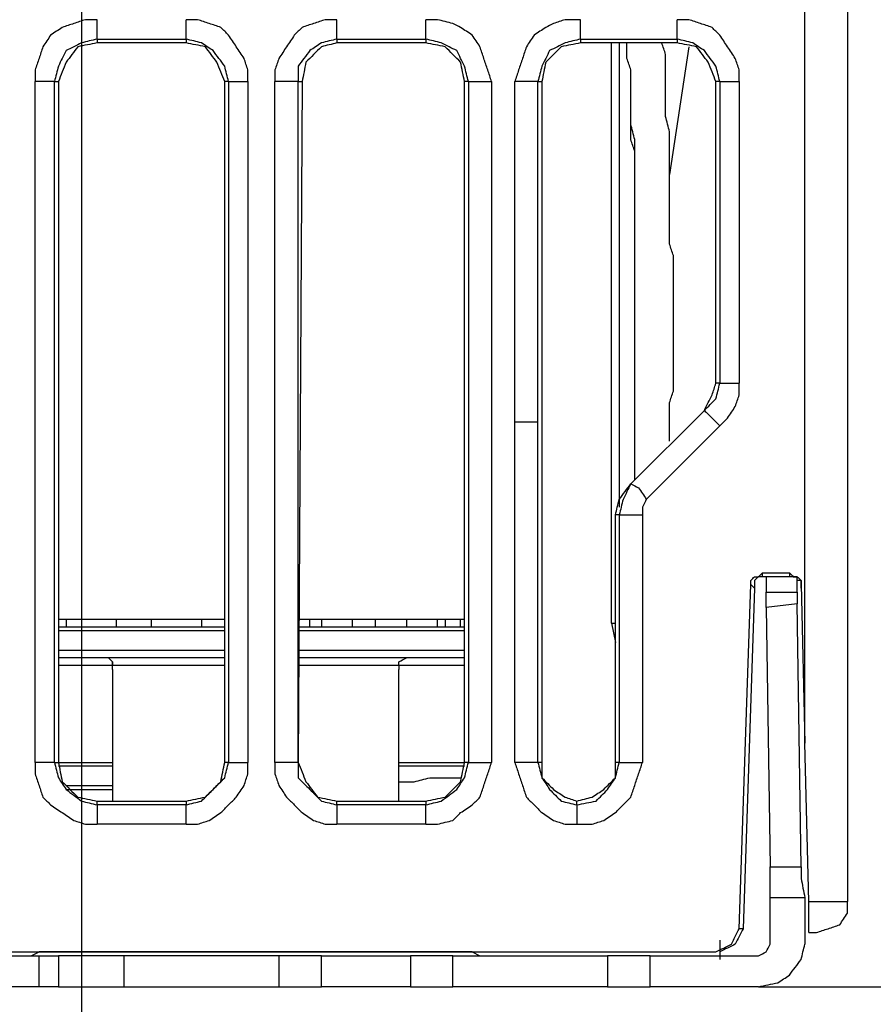
# Model space of a CAD drawing. Units: millimetres. Extents: x 0 to 588, y 0 to 415.
# Drawn here: x 424 to 443, y 253 to 274 of the extents above; entities that cross this region are included whole.
import ezdxf

# ---------------------------------------------------------------- set-up
doc = ezdxf.new("R2010")
doc.units = ezdxf.units.MM
doc.layers.add('3', color=7, linetype='CONTINUOUS', true_color=0xffffff)

msp = doc.modelspace()

# ---------------------------------------------------------------- linework, layer by layer
at = {"layer": '3', "color": 7, "linetype": 'CONTINUOUS'}
for p, q in [((442, 323.25), (442, 254.917)), ((441.083, 258.333), (441.083, 322.5)), ((425.5, 305.583), (425.5, 236)), ((425.833, 273.5), (427.75, 273.5)), ((425.833, 273.5), (425.833, 273.417)), ((427.75, 273.5), (427.75, 273.417)), ((431, 273.5), (432.917, 273.5)), ((431, 273.5), (431, 273.417)), ((432.917, 273.5), (432.917, 273.417)), ((436.25, 273.5), (436.25, 273.417)), ((436.25, 273.5), (438.333, 273.5)), ((438.333, 273.5), (438.333, 273.417)), ((427.75, 273.417), (425.833, 273.417)), ((432.917, 273.417), (431, 273.417)), ((438.333, 273.417), (436.25, 273.417)), ((436.917, 260.917), (436.917, 273.417)), ((437.083, 273.417), (437.083, 263.417)), ((438.583, 273.333), (438.167, 270.583)), ((424.5, 257.917), (424.5, 272.583)), ((424.917, 272.583), (425, 272.583)), ((424.917, 257.917), (424.917, 272.583)), ((425, 272.583), (425, 257.917)), ((428.667, 272.583), (428.583, 272.583)), ((428.583, 257.917), (428.583, 272.583)), ((428.667, 272.583), (428.667, 257.917)), ((429.083, 272.583), (429.083, 257.917)), ((429.667, 257.917), (429.667, 272.583)), ((430.167, 272.583), (430.25, 272.583)), ((430.167, 257.917), (430.167, 272.583)), ((430.25, 272.583), (430.167, 257.917)), ((433.833, 272.583), (433.75, 272.583)), ((433.75, 257.917), (433.75, 272.583)), ((433.833, 272.583), (433.833, 257.917)), ((434.333, 272.583), (434.333, 257.917)), ((434.833, 265.25), (434.833, 272.583)), ((435.333, 272.583), (435.417, 272.583)), ((435.333, 265.25), (435.333, 272.583)), ((435.417, 272.583), (435.417, 257.917)), ((439.167, 266.083), (439.167, 272.583)), ((439.25, 272.583), (439.167, 272.583)), ((439.25, 272.583), (439.25, 266.083)), ((439.667, 272.583), (439.667, 266.083)), ((439.25, 266.083), (439.167, 266.083)), ((437.333, 263.917), (438.917, 265.5)), ((438.917, 265.5), (437.333, 263.917)), ((434.833, 257.917), (434.833, 265.25)), ((435.333, 257.917), (435.333, 265.25)), ((439.25, 265.167), (437.667, 263.583)), ((437, 257.917), (437, 263.25)), ((437.083, 263.25), (437, 263.25)), ((437.083, 263.25), (437.083, 257.917)), ((437.583, 263.25), (437.583, 257.917)), ((440.167, 262), (440.75, 262)), ((440.167, 261.917), (440.167, 262)), ((440.75, 262), (440.75, 261.917)), ((440.75, 261.917), (440.167, 261.917)), ((440.25, 261.917), (440.25, 261.583)), ((440.917, 261.583), (440.917, 261.833)), ((439.667, 254.333), (439.917, 261.75)), ((440, 261.667), (439.75, 254.333)), ((439.917, 261.75), (440, 261.667)), ((440.25, 261.583), (440.917, 261.583)), ((441, 261.75), (441.083, 258.333)), ((440.917, 261.333), (440.25, 261.25)), ((440.25, 261.25), (440.333, 255.667)), ((441, 255.667), (440.917, 261.333)), ((425, 261), (428.583, 261)), ((425.167, 261), (425.167, 260.833)), ((426.25, 260.833), (426.25, 261)), ((427, 261), (427, 260.833)), ((428.083, 261), (428.083, 260.833)), ((430.167, 261), (433.75, 261)), ((430.417, 260.833), (430.417, 261)), ((430.667, 261), (430.667, 260.833)), ((431.333, 261), (431.333, 260.833)), ((431.833, 260.833), (431.833, 261)), ((432.5, 261), (432.5, 260.833)), ((433.167, 260.833), (433.167, 261)), ((433.333, 261), (433.333, 260.833)), ((433.667, 260.833), (433.667, 261)), ((436.917, 260.917), (437, 260.5)), ((436.917, 260.917), (437, 260.917)), ((425, 260.833), (428.583, 260.833)), ((428.583, 260.75), (425, 260.75)), ((430.167, 260.833), (433.75, 260.833)), ((433.75, 260.75), (430.167, 260.75)), ((425, 260.333), (428.583, 260.333)), ((430.167, 260.333), (433.75, 260.333)), ((428.583, 260.167), (425, 260.167)), ((426.167, 260.083), (426.167, 260)), ((433.75, 260.167), (430.167, 260.167)), ((426.167, 260), (425, 260)), ((426.167, 259.917), (426.167, 260)), ((426.167, 259.917), (426.167, 257.083)), ((432.333, 260), (432.333, 259.917)), ((433.75, 260), (432.333, 260)), ((432.333, 257.083), (432.333, 259.917)), ((441.167, 254.917), (441.083, 258.333)), ((424.917, 257.917), (425, 257.917)), ((425, 257.917), (426.167, 257.917)), ((426.167, 257.833), (425, 257.833)), ((428.667, 257.917), (428.583, 257.917)), ((432.333, 257.917), (433.75, 257.917)), ((433.75, 257.833), (432.333, 257.833)), ((433.833, 257.917), (433.75, 257.917)), ((435.417, 257.917), (435.333, 257.917)), ((437.083, 257.917), (437, 257.917)), ((425.167, 257.417), (425.5, 257.417)), ((425.167, 257.333), (425.5, 257.333)), ((425.833, 257), (425.833, 257.083)), ((425.833, 257.083), (427.75, 257.083)), ((427.75, 257), (425.833, 257)), ((427.75, 257.083), (427.75, 257)), ((431, 257), (431, 257.083)), ((431, 257.083), (432.917, 257.083)), ((432.917, 257), (431, 257)), ((432.917, 257.083), (432.917, 257)), ((436.167, 257), (436.167, 257.083)), ((427.75, 256.583), (425.833, 256.583)), ((432.917, 256.583), (431, 256.583)), ((440.333, 255.667), (441, 255.667)), ((441.083, 255), (440.333, 255)), ((440.333, 254), (440.333, 255)), ((441.083, 255), (441.083, 254)), ((439.75, 254.333), (439.667, 254.333)), ((439.25, 254.083), (439.25, 253.667)), ((423.583, 253.833), (439.167, 253.833)), ((424.417, 253.75), (424.583, 253.833)), ((424.667, 253.833), (424.583, 253.833)), ((424.583, 253.083), (424.583, 253.75)), ((425, 253.75), (425, 253.083)), ((425.5, 253.75), (425, 253.75)), ((425.5, 253.75), (425.5, 253.083)), ((426.417, 253.083), (426.417, 253.75)), ((429.75, 253.75), (429.75, 253.083)), ((430.667, 253.083), (430.667, 253.75)), ((430.667, 253.75), (432.583, 253.75)), ((432.583, 253.75), (432.583, 253.083)), ((433.5, 253.083), (433.5, 253.75)), ((433.917, 253.833), (434.083, 253.75)), ((436.833, 253.75), (436.833, 253.083)), ((437.75, 253.083), (437.75, 253.75)), ((437.75, 253.75), (440.083, 253.75)), ((425, 253.083), (425.5, 253.083)), ((432.583, 253.083), (430.667, 253.083)), ((440.083, 253.083), (437.75, 253.083)), ((440.083, 253.083), (469.75, 253.083)), ((440.083, 253.083), (457.583, 253.083))]:
    msp.add_line(p, q, dxfattribs=at)
for points, knots in [([(425.833, 273.917), (425.75, 273.917), (425.667, 273.917), (425.583, 273.917), (425.5, 273.889), (425.417, 273.861), (425.25, 273.806), (425.167, 273.778), (425.083, 273.75), (425, 273.694), (424.917, 273.639), (424.833, 273.583), (424.778, 273.5), (424.722, 273.417), (424.667, 273.333), (424.639, 273.25), (424.611, 273.167), (424.556, 273), (424.528, 272.917), (424.5, 272.833), (424.5, 272.75), (424.5, 272.667), (424.5, 272.583)], [0, 0, 0, 0, 0.116008, 0.116008, 0.116008, 0.238292, 0.238292, 0.360575, 0.360575, 0.360575, 0.5, 0.5, 0.5, 0.639425, 0.639425, 0.639425, 0.761708, 0.761708, 0.883992, 0.883992, 0.883992, 1, 1, 1, 1]), ([(425.833, 273.5), (425.833, 273.556), (425.833, 273.611), (425.833, 273.75), (425.833, 273.833), (425.833, 273.917)], [0, 0, 0, 0, 0.4, 0.4, 1, 1, 1, 1]), ([(429.083, 272.583), (429.083, 272.667), (429.083, 272.75), (429.083, 272.833), (429.056, 272.917), (429.028, 273), (429, 273.083), (428.944, 273.167), (428.889, 273.25), (428.778, 273.417), (428.722, 273.5), (428.667, 273.583), (428.611, 273.639), (428.556, 273.694), (428.5, 273.75), (428.417, 273.778), (428.333, 273.806), (428.167, 273.861), (428.083, 273.889), (428, 273.917), (427.917, 273.917), (427.833, 273.917), (427.75, 273.917)], [0, 0, 0, 0, 0.117526, 0.117526, 0.117526, 0.241408, 0.241408, 0.241408, 0.382657, 0.382657, 0.523905, 0.523905, 0.523905, 0.634709, 0.634709, 0.634709, 0.758592, 0.758592, 0.882474, 0.882474, 0.882474, 1, 1, 1, 1]), ([(427.75, 273.5), (427.75, 273.556), (427.75, 273.611), (427.75, 273.75), (427.75, 273.833), (427.75, 273.917)], [0, 0, 0, 0, 0.4, 0.4, 1, 1, 1, 1]), ([(431, 273.917), (430.917, 273.917), (430.833, 273.917), (430.75, 273.917), (430.667, 273.889), (430.583, 273.861), (430.417, 273.806), (430.333, 273.778), (430.25, 273.75), (430.194, 273.694), (430.139, 273.639), (430.083, 273.583), (430.028, 273.5), (429.972, 273.417), (429.861, 273.25), (429.806, 273.167), (429.75, 273.083), (429.722, 273), (429.694, 272.917), (429.667, 272.833), (429.667, 272.75), (429.667, 272.667), (429.667, 272.583)], [0, 0, 0, 0, 0.117526, 0.117526, 0.117526, 0.241408, 0.241408, 0.365291, 0.365291, 0.365291, 0.476095, 0.476095, 0.476095, 0.617343, 0.617343, 0.758592, 0.758592, 0.758592, 0.882474, 0.882474, 0.882474, 1, 1, 1, 1]), ([(431, 273.5), (431, 273.556), (431, 273.611), (431, 273.75), (431, 273.833), (431, 273.917)], [0, 0, 0, 0, 0.4, 0.4, 1, 1, 1, 1]), ([(434.333, 272.583), (434.306, 272.667), (434.278, 272.75), (434.222, 272.917), (434.194, 273), (434.139, 273.167), (434.111, 273.25), (434.083, 273.333), (434.028, 273.417), (433.972, 273.5), (433.917, 273.583), (433.833, 273.639), (433.75, 273.694), (433.667, 273.75), (433.611, 273.778), (433.556, 273.806), (433.5, 273.833), (433.389, 273.861), (433.278, 273.889), (433.167, 273.917), (433.083, 273.917), (433, 273.917), (432.917, 273.917)], [0, 0, 0, 0, 0.121359, 0.121359, 0.242719, 0.242719, 0.364078, 0.364078, 0.364078, 0.50245, 0.50245, 0.50245, 0.640821, 0.640821, 0.640821, 0.726635, 0.726635, 0.726635, 0.884868, 0.884868, 0.884868, 1, 1, 1, 1]), ([(432.917, 273.5), (432.917, 273.556), (432.917, 273.611), (432.917, 273.75), (432.917, 273.833), (432.917, 273.917)], [0, 0, 0, 0, 0.4, 0.4, 1, 1, 1, 1]), ([(436.25, 273.917), (436.139, 273.917), (436.028, 273.917), (435.917, 273.917), (435.833, 273.889), (435.75, 273.861), (435.667, 273.833), (435.611, 273.806), (435.556, 273.778), (435.5, 273.75), (435.417, 273.694), (435.333, 273.639), (435.25, 273.583), (435.194, 273.5), (435.139, 273.417), (435.083, 273.333), (435.056, 273.25), (435.028, 273.167), (434.972, 273), (434.944, 272.917), (434.889, 272.75), (434.861, 272.667), (434.833, 272.583)], [0, 0, 0, 0, 0.153279, 0.153279, 0.153279, 0.274456, 0.274456, 0.274456, 0.360141, 0.360141, 0.360141, 0.498305, 0.498305, 0.498305, 0.636468, 0.636468, 0.636468, 0.757645, 0.757645, 0.878823, 0.878823, 1, 1, 1, 1]), ([(436.25, 273.5), (436.25, 273.556), (436.25, 273.611), (436.25, 273.75), (436.25, 273.833), (436.25, 273.917)], [0, 0, 0, 0, 0.4, 0.4, 1, 1, 1, 1]), ([(439.667, 272.583), (439.667, 272.667), (439.667, 272.75), (439.667, 272.833), (439.639, 272.917), (439.611, 273), (439.583, 273.083), (439.528, 273.167), (439.472, 273.25), (439.361, 273.417), (439.306, 273.5), (439.25, 273.583), (439.194, 273.639), (439.139, 273.694), (439.083, 273.75), (439, 273.778), (438.917, 273.806), (438.75, 273.861), (438.667, 273.889), (438.583, 273.917), (438.5, 273.917), (438.417, 273.917), (438.333, 273.917)], [0, 0, 0, 0, 0.117526, 0.117526, 0.117526, 0.241408, 0.241408, 0.241408, 0.382657, 0.382657, 0.523905, 0.523905, 0.523905, 0.634709, 0.634709, 0.634709, 0.758592, 0.758592, 0.882474, 0.882474, 0.882474, 1, 1, 1, 1]), ([(438.333, 273.5), (438.333, 273.556), (438.333, 273.611), (438.333, 273.75), (438.333, 273.833), (438.333, 273.917)], [0, 0, 0, 0, 0.4, 0.4, 1, 1, 1, 1]), ([(425.833, 273.5), (425.722, 273.472), (425.611, 273.444), (425.5, 273.417), (425.389, 273.361), (425.278, 273.306), (425.167, 273.25), (425.111, 273.139), (425.056, 273.028), (425, 272.917), (424.972, 272.806), (424.944, 272.694), (424.917, 272.583)], [0, 0, 0, 0, 0.239848, 0.239848, 0.239848, 0.5, 0.5, 0.5, 0.760152, 0.760152, 0.760152, 1, 1, 1, 1]), ([(428.667, 272.583), (428.639, 272.694), (428.611, 272.806), (428.583, 272.917), (428.5, 273.028), (428.417, 273.139), (428.333, 273.25), (428.25, 273.306), (428.167, 273.361), (428.083, 273.417), (427.972, 273.444), (427.861, 273.472), (427.75, 273.5)], [0, 0, 0, 0, 0.244669, 0.244669, 0.244669, 0.541374, 0.541374, 0.541374, 0.755331, 0.755331, 0.755331, 1, 1, 1, 1]), ([(431, 273.5), (430.889, 273.472), (430.778, 273.444), (430.667, 273.417), (430.583, 273.361), (430.5, 273.306), (430.417, 273.25), (430.333, 273.139), (430.25, 273.028), (430.167, 272.917), (430.167, 272.806), (430.167, 272.694), (430.167, 272.583)], [0, 0, 0, 0, 0.24647, 0.24647, 0.24647, 0.462001, 0.462001, 0.462001, 0.760889, 0.760889, 0.760889, 1, 1, 1, 1]), ([(433.833, 272.583), (433.806, 272.694), (433.778, 272.806), (433.75, 272.917), (433.694, 273.028), (433.639, 273.139), (433.583, 273.25), (433.472, 273.306), (433.361, 273.361), (433.25, 273.417), (433.139, 273.444), (433.028, 273.472), (432.917, 273.5)], [0, 0, 0, 0, 0.239848, 0.239848, 0.239848, 0.5, 0.5, 0.5, 0.760152, 0.760152, 0.760152, 1, 1, 1, 1]), ([(436.25, 273.5), (436.139, 273.472), (436.028, 273.444), (435.917, 273.417), (435.806, 273.361), (435.694, 273.306), (435.583, 273.25), (435.528, 273.139), (435.472, 273.028), (435.417, 272.917), (435.389, 272.806), (435.361, 272.694), (435.333, 272.583)], [0, 0, 0, 0, 0.239848, 0.239848, 0.239848, 0.5, 0.5, 0.5, 0.760152, 0.760152, 0.760152, 1, 1, 1, 1]), ([(439.25, 272.583), (439.222, 272.694), (439.194, 272.806), (439.167, 272.917), (439.083, 273.028), (439, 273.139), (438.917, 273.25), (438.833, 273.306), (438.75, 273.361), (438.667, 273.417), (438.556, 273.444), (438.444, 273.472), (438.333, 273.5)], [0, 0, 0, 0, 0.244669, 0.244669, 0.244669, 0.541374, 0.541374, 0.541374, 0.755331, 0.755331, 0.755331, 1, 1, 1, 1]), ([(425.833, 273.417), (425.694, 273.389), (425.556, 273.361), (425.417, 273.333), (425.333, 273.222), (425.25, 273.111), (425.167, 273), (425.111, 272.861), (425.056, 272.722), (425, 272.583)], [0, 0, 0, 0, 0.329305, 0.329305, 0.329305, 0.652215, 0.652215, 0.652215, 1, 1, 1, 1]), ([(428.583, 272.583), (428.528, 272.722), (428.472, 272.861), (428.417, 273), (428.333, 273.111), (428.25, 273.222), (428.167, 273.333), (428.028, 273.361), (427.889, 273.389), (427.75, 273.417)], [0, 0, 0, 0, 0.347785, 0.347785, 0.347785, 0.670695, 0.670695, 0.670695, 1, 1, 1, 1]), ([(431, 273.417), (430.889, 273.389), (430.778, 273.361), (430.667, 273.333), (430.556, 273.222), (430.444, 273.111), (430.333, 273), (430.306, 272.861), (430.278, 272.722), (430.25, 272.583)], [0, 0, 0, 0, 0.277109, 0.277109, 0.277109, 0.6573, 0.6573, 0.6573, 1, 1, 1, 1]), ([(433.75, 272.583), (433.722, 272.722), (433.694, 272.861), (433.667, 273), (433.556, 273.111), (433.444, 273.222), (433.333, 273.333), (433.194, 273.361), (433.056, 273.389), (432.917, 273.417)], [0, 0, 0, 0, 0.321605, 0.321605, 0.321605, 0.678395, 0.678395, 0.678395, 1, 1, 1, 1]), ([(436.25, 273.417), (436.111, 273.389), (435.972, 273.361), (435.833, 273.333), (435.722, 273.222), (435.611, 273.111), (435.5, 273), (435.472, 272.861), (435.444, 272.722), (435.417, 272.583)], [0, 0, 0, 0, 0.321605, 0.321605, 0.321605, 0.678395, 0.678395, 0.678395, 1, 1, 1, 1]), ([(437.417, 264), (437.417, 264.111), (437.417, 264.222), (437.417, 264.417), (437.417, 264.5), (437.417, 264.694), (437.417, 264.806), (437.417, 265), (437.417, 265.083), (437.417, 265.278), (437.417, 265.389), (437.417, 265.583), (437.417, 265.667), (437.417, 265.861), (437.417, 265.972), (437.417, 266.167), (437.417, 266.25), (437.417, 266.444), (437.417, 266.556), (437.417, 266.75), (437.417, 266.833), (437.417, 267.028), (437.417, 267.139), (437.417, 267.361), (437.417, 267.472), (437.417, 267.667), (437.417, 267.75), (437.417, 267.944), (437.417, 268.056), (437.417, 268.25), (437.417, 268.333), (437.417, 268.528), (437.417, 268.639), (437.417, 268.833), (437.417, 268.917), (437.417, 269.111), (437.417, 269.222), (437.417, 269.417), (437.417, 269.5), (437.417, 269.694), (437.417, 269.806), (437.417, 270), (437.417, 270.083), (437.417, 270.278), (437.417, 270.389), (437.417, 270.583), (437.417, 270.667), (437.417, 270.861), (437.417, 270.972), (437.417, 271.083), (437.389, 271.167), (437.361, 271.25), (437.333, 271.333), (437.333, 271.444), (437.333, 271.556), (437.333, 271.75), (437.333, 271.833), (437.333, 272.028), (437.333, 272.139), (437.333, 272.333), (437.333, 272.417), (437.333, 272.611), (437.333, 272.722), (437.333, 272.833), (437.306, 272.917), (437.278, 273), (437.25, 273.083), (437.25, 273.194), (437.25, 273.306), (437.25, 273.417)], [0, 0, 0, 0, 0.035297, 0.035297, 0.061769, 0.061769, 0.097066, 0.097066, 0.123539, 0.123539, 0.158836, 0.158836, 0.185308, 0.185308, 0.220605, 0.220605, 0.247078, 0.247078, 0.282375, 0.282375, 0.308847, 0.308847, 0.344144, 0.344144, 0.379441, 0.379441, 0.405914, 0.405914, 0.441211, 0.441211, 0.467683, 0.467683, 0.50298, 0.50298, 0.529453, 0.529453, 0.56475, 0.56475, 0.591222, 0.591222, 0.626519, 0.626519, 0.652992, 0.652992, 0.688289, 0.688289, 0.714761, 0.714761, 0.750058, 0.750058, 0.750058, 0.777963, 0.777963, 0.777963, 0.81326, 0.81326, 0.839732, 0.839732, 0.875029, 0.875029, 0.901502, 0.901502, 0.936799, 0.936799, 0.936799, 0.964703, 0.964703, 0.964703, 1, 1, 1, 1]), ([(437.417, 264), (437.417, 264.111), (437.417, 264.222), (437.417, 264.417), (437.417, 264.5), (437.417, 264.694), (437.417, 264.806), (437.417, 265), (437.417, 265.083), (437.417, 265.278), (437.417, 265.389), (437.417, 265.583), (437.417, 265.667), (437.417, 265.861), (437.417, 265.972), (437.417, 266.194), (437.417, 266.306), (437.417, 266.5), (437.417, 266.583), (437.417, 266.778), (437.417, 266.889), (437.417, 267.083), (437.417, 267.167), (437.417, 267.361), (437.417, 267.472), (437.417, 267.667), (437.417, 267.75), (437.417, 267.944), (437.417, 268.056), (437.417, 268.25), (437.417, 268.333), (437.417, 268.528), (437.417, 268.639), (437.417, 268.833), (437.417, 268.917), (437.417, 269.111), (437.417, 269.222), (437.417, 269.417), (437.417, 269.5), (437.417, 269.694), (437.417, 269.806), (437.417, 270), (437.417, 270.083), (437.417, 270.278), (437.417, 270.389), (437.417, 270.583), (437.417, 270.667), (437.417, 270.861), (437.417, 270.972), (437.417, 271.167), (437.417, 271.25), (437.417, 271.333), (437.389, 271.444), (437.361, 271.556), (437.333, 271.667), (437.333, 271.75), (437.333, 271.833), (437.333, 272.028), (437.333, 272.139), (437.333, 272.333), (437.333, 272.417), (437.333, 272.611), (437.333, 272.722), (437.333, 272.833), (437.306, 272.917), (437.278, 273), (437.25, 273.083), (437.25, 273.194), (437.25, 273.306), (437.25, 273.417)], [0, 0, 0, 0, 0.035309, 0.035309, 0.061791, 0.061791, 0.0971, 0.0971, 0.123582, 0.123582, 0.158891, 0.158891, 0.185373, 0.185373, 0.220682, 0.220682, 0.255991, 0.255991, 0.282472, 0.282472, 0.317782, 0.317782, 0.344263, 0.344263, 0.379572, 0.379572, 0.406054, 0.406054, 0.441363, 0.441363, 0.467845, 0.467845, 0.503154, 0.503154, 0.529636, 0.529636, 0.564945, 0.564945, 0.591427, 0.591427, 0.626736, 0.626736, 0.653218, 0.653218, 0.688527, 0.688527, 0.715008, 0.715008, 0.750317, 0.750317, 0.776799, 0.776799, 0.776799, 0.813195, 0.813195, 0.813195, 0.839677, 0.839677, 0.874986, 0.874986, 0.901468, 0.901468, 0.936777, 0.936777, 0.936777, 0.964691, 0.964691, 0.964691, 1, 1, 1, 1]), ([(438.167, 264.833), (438.167, 264.917), (438.167, 265), (438.167, 265.167), (438.167, 265.25), (438.167, 265.444), (438.167, 265.556), (438.167, 265.667), (438.194, 265.75), (438.222, 265.833), (438.25, 265.917), (438.25, 266), (438.25, 266.083), (438.25, 266.25), (438.25, 266.333), (438.25, 266.5), (438.25, 266.583), (438.25, 266.778), (438.25, 266.889), (438.25, 267.083), (438.25, 267.167), (438.25, 267.333), (438.25, 267.417), (438.25, 267.583), (438.25, 267.667), (438.25, 267.833), (438.25, 267.917), (438.25, 268.111), (438.25, 268.222), (438.25, 268.417), (438.25, 268.5), (438.25, 268.667), (438.25, 268.75), (438.25, 268.833), (438.222, 268.917), (438.194, 269), (438.167, 269.083), (438.167, 269.194), (438.167, 269.306), (438.167, 269.5), (438.167, 269.583), (438.167, 269.75), (438.167, 269.833), (438.167, 270), (438.167, 270.083), (438.167, 270.25), (438.167, 270.333), (438.167, 270.528), (438.167, 270.639), (438.167, 270.833), (438.167, 270.917), (438.167, 271.083), (438.167, 271.167), (438.167, 271.333), (438.167, 271.417), (438.167, 271.5), (438.139, 271.611), (438.111, 271.722), (438.083, 271.833), (438.083, 271.917), (438.083, 272), (438.083, 272.167), (438.083, 272.25), (438.083, 272.417), (438.083, 272.5), (438.083, 272.667), (438.083, 272.75), (438.083, 272.944), (438.083, 273.056), (438.083, 273.167), (438.056, 273.25), (438.028, 273.333), (438, 273.417)], [0, 0, 0, 0, 0.028955, 0.028955, 0.05791, 0.05791, 0.096516, 0.096516, 0.096516, 0.127037, 0.127037, 0.127037, 0.155992, 0.155992, 0.184946, 0.184946, 0.213901, 0.213901, 0.252507, 0.252507, 0.281462, 0.281462, 0.310417, 0.310417, 0.339372, 0.339372, 0.368326, 0.368326, 0.406933, 0.406933, 0.435888, 0.435888, 0.464842, 0.464842, 0.464842, 0.495363, 0.495363, 0.495363, 0.53397, 0.53397, 0.562924, 0.562924, 0.591879, 0.591879, 0.620834, 0.620834, 0.649789, 0.649789, 0.688395, 0.688395, 0.71735, 0.71735, 0.746304, 0.746304, 0.775259, 0.775259, 0.775259, 0.815054, 0.815054, 0.815054, 0.844008, 0.844008, 0.872963, 0.872963, 0.901918, 0.901918, 0.930873, 0.930873, 0.969479, 0.969479, 0.969479, 1, 1, 1, 1]), ([(439.167, 272.583), (439.111, 272.722), (439.056, 272.861), (439, 273), (438.917, 273.111), (438.833, 273.222), (438.75, 273.333), (438.611, 273.361), (438.472, 273.389), (438.333, 273.417)], [0, 0, 0, 0, 0.347785, 0.347785, 0.347785, 0.670695, 0.670695, 0.670695, 1, 1, 1, 1]), ([(424.917, 272.583), (424.861, 272.583), (424.806, 272.583), (424.667, 272.583), (424.583, 272.583), (424.5, 272.583)], [0, 0, 0, 0, 0.4, 0.4, 1, 1, 1, 1]), ([(428.667, 272.583), (428.694, 272.583), (428.722, 272.583), (428.861, 272.583), (428.972, 272.583), (429.083, 272.583)], [0, 0, 0, 0, 0.2, 0.2, 1, 1, 1, 1]), ([(430.167, 272.583), (430.111, 272.583), (430.056, 272.583), (429.889, 272.583), (429.778, 272.583), (429.667, 272.583)], [0, 0, 0, 0, 0.333333, 0.333333, 1, 1, 1, 1]), ([(433.833, 272.583), (433.889, 272.583), (433.944, 272.583), (434.111, 272.583), (434.222, 272.583), (434.333, 272.583)], [0, 0, 0, 0, 0.333333, 0.333333, 1, 1, 1, 1]), ([(435.333, 272.583), (435.278, 272.583), (435.222, 272.583), (435.056, 272.583), (434.944, 272.583), (434.833, 272.583)], [0, 0, 0, 0, 0.333333, 0.333333, 1, 1, 1, 1]), ([(439.25, 272.583), (439.278, 272.583), (439.306, 272.583), (439.444, 272.583), (439.556, 272.583), (439.667, 272.583)], [0, 0, 0, 0, 0.2, 0.2, 1, 1, 1, 1]), ([(438.917, 265.5), (439, 265.583), (439.083, 265.667), (439.167, 265.75), (439.194, 265.861), (439.222, 265.972), (439.25, 266.083)], [0, 0, 0, 0, 0.507144, 0.507144, 0.507144, 1, 1, 1, 1]), ([(438.917, 265.5), (438.972, 265.611), (439.028, 265.722), (439.083, 265.833), (439.111, 265.917), (439.139, 266), (439.167, 266.083)], [0, 0, 0, 0, 0.585786, 0.585786, 0.585786, 1, 1, 1, 1]), ([(439.25, 265.167), (439.306, 265.222), (439.361, 265.278), (439.417, 265.333), (439.472, 265.417), (439.528, 265.5), (439.583, 265.583), (439.611, 265.667), (439.639, 265.75), (439.667, 265.833), (439.667, 265.917), (439.667, 266), (439.667, 266.083)], [0, 0, 0, 0, 0.224545, 0.224545, 0.224545, 0.510785, 0.510785, 0.510785, 0.761834, 0.761834, 0.761834, 1, 1, 1, 1]), ([(439.25, 266.083), (439.278, 266.083), (439.306, 266.083), (439.444, 266.083), (439.556, 266.083), (439.667, 266.083)], [0, 0, 0, 0, 0.2, 0.2, 1, 1, 1, 1]), ([(438.917, 265.5), (438.972, 265.444), (439.028, 265.389), (439.139, 265.278), (439.194, 265.222), (439.25, 265.167)], [0, 0, 0, 0, 0.5, 0.5, 1, 1, 1, 1]), ([(434.833, 265.25), (434.944, 265.25), (435.056, 265.25), (435.222, 265.25), (435.278, 265.25), (435.333, 265.25)], [0, 0, 0, 0, 0.666667, 0.666667, 1, 1, 1, 1]), ([(437, 263.25), (437.028, 263.361), (437.056, 263.472), (437.083, 263.583), (437.167, 263.694), (437.25, 263.806), (437.333, 263.917)], [0, 0, 0, 0, 0.451941, 0.451941, 0.451941, 1, 1, 1, 1]), ([(437.333, 263.917), (437.278, 263.806), (437.222, 263.694), (437.167, 263.583), (437.139, 263.472), (437.111, 263.361), (437.083, 263.25)], [0, 0, 0, 0, 0.520304, 0.520304, 0.520304, 1, 1, 1, 1]), ([(437.333, 263.917), (437.389, 263.889), (437.444, 263.861), (437.5, 263.833), (437.556, 263.75), (437.611, 263.667), (437.667, 263.583)], [0, 0, 0, 0, 0.382782, 0.382782, 0.382782, 1, 1, 1, 1]), ([(437.667, 263.583), (437.639, 263.528), (437.611, 263.472), (437.583, 263.417), (437.583, 263.361), (437.583, 263.306), (437.583, 263.25)], [0, 0, 0, 0, 0.527864, 0.527864, 0.527864, 1, 1, 1, 1]), ([(437.083, 263.25), (437.139, 263.25), (437.194, 263.25), (437.361, 263.25), (437.472, 263.25), (437.583, 263.25)], [0, 0, 0, 0, 0.333333, 0.333333, 1, 1, 1, 1]), ([(439.917, 261.75), (439.917, 261.778), (439.917, 261.806), (439.917, 261.833), (439.944, 261.861), (439.972, 261.889), (440, 261.917), (440.028, 261.917), (440.056, 261.917), (440.083, 261.917), (440.111, 261.944), (440.139, 261.972), (440.167, 262)], [0, 0, 0, 0, 0.207107, 0.207107, 0.207107, 0.5, 0.5, 0.5, 0.707107, 0.707107, 0.707107, 1, 1, 1, 1]), ([(440.75, 262), (440.778, 261.972), (440.806, 261.944), (440.833, 261.917), (440.861, 261.917), (440.889, 261.917), (440.917, 261.917), (440.944, 261.889), (440.972, 261.861), (441, 261.833), (441, 261.806), (441, 261.778), (441, 261.75)], [0, 0, 0, 0, 0.292893, 0.292893, 0.292893, 0.5, 0.5, 0.5, 0.792893, 0.792893, 0.792893, 1, 1, 1, 1]), ([(440.167, 261.917), (440.139, 261.917), (440.111, 261.917), (440.083, 261.917), (440.056, 261.889), (440.028, 261.861), (440, 261.833), (440, 261.806), (440, 261.778), (440, 261.722), (440, 261.694), (440, 261.667)], [0, 0, 0, 0, 0.226541, 0.226541, 0.226541, 0.546918, 0.546918, 0.546918, 0.773459, 0.773459, 1, 1, 1, 1]), ([(441, 261.667), (441, 261.694), (441, 261.722), (441, 261.778), (441, 261.806), (441, 261.833), (440.972, 261.833), (440.944, 261.833), (440.917, 261.833), (440.917, 261.861), (440.917, 261.889), (440.917, 261.917), (440.889, 261.917), (440.861, 261.917), (440.806, 261.917), (440.778, 261.917), (440.75, 261.917)], [0, 0, 0, 0, 0.166667, 0.166667, 0.333333, 0.333333, 0.333333, 0.5, 0.5, 0.5, 0.666667, 0.666667, 0.666667, 0.833333, 0.833333, 1, 1, 1, 1]), ([(440.25, 261.25), (440.25, 261.333), (440.25, 261.417), (440.25, 261.528), (440.25, 261.556), (440.25, 261.583)], [0, 0, 0, 0, 0.75, 0.75, 1, 1, 1, 1]), ([(440.917, 261.583), (440.917, 261.556), (440.917, 261.528), (440.917, 261.444), (440.917, 261.389), (440.917, 261.333)], [0, 0, 0, 0, 0.333333, 0.333333, 1, 1, 1, 1]), ([(426.167, 260), (426.167, 260.028), (426.167, 260.056), (426.167, 260.083), (426.139, 260.111), (426.111, 260.139), (426.083, 260.167)], [0, 0, 0, 0, 0.414214, 0.414214, 0.414214, 1, 1, 1, 1]), ([(432.333, 260), (432.333, 260.028), (432.333, 260.056), (432.333, 260.083), (432.389, 260.111), (432.444, 260.139), (432.5, 260.167)], [0, 0, 0, 0, 0.309017, 0.309017, 0.309017, 1, 1, 1, 1]), ([(428.583, 260), (428.278, 260), (427.972, 260), (427.417, 260), (427.167, 260), (426.75, 260), (426.583, 260), (426.333, 260), (426.25, 260), (426.167, 260)], [0, 0, 0, 0, 0.37931, 0.37931, 0.689655, 0.689655, 0.896552, 0.896552, 1, 1, 1, 1]), ([(432.333, 260), (432.222, 260), (432.111, 260), (431.75, 260), (431.5, 260), (430.889, 260), (430.528, 260), (430.167, 260)], [0, 0, 0, 0, 0.153846, 0.153846, 0.5, 0.5, 1, 1, 1, 1]), ([(424.5, 257.917), (424.5, 257.833), (424.5, 257.75), (424.5, 257.667), (424.528, 257.583), (424.556, 257.5), (424.611, 257.333), (424.639, 257.25), (424.667, 257.167), (424.722, 257.111), (424.778, 257.056), (424.833, 257), (424.917, 256.944), (425, 256.889), (425.167, 256.778), (425.25, 256.722), (425.333, 256.667), (425.417, 256.639), (425.5, 256.611), (425.583, 256.583), (425.667, 256.583), (425.75, 256.583), (425.833, 256.583)], [0, 0, 0, 0, 0.117526, 0.117526, 0.117526, 0.241408, 0.241408, 0.365291, 0.365291, 0.365291, 0.476095, 0.476095, 0.476095, 0.617343, 0.617343, 0.758592, 0.758592, 0.758592, 0.882474, 0.882474, 0.882474, 1, 1, 1, 1]), ([(424.917, 257.917), (424.861, 257.917), (424.806, 257.917), (424.667, 257.917), (424.583, 257.917), (424.5, 257.917)], [0, 0, 0, 0, 0.4, 0.4, 1, 1, 1, 1]), ([(424.917, 257.917), (424.944, 257.806), (424.972, 257.694), (425, 257.583), (425.056, 257.5), (425.111, 257.417), (425.167, 257.333), (425.278, 257.25), (425.389, 257.167), (425.5, 257.083), (425.611, 257.056), (425.722, 257.028), (425.833, 257)], [0, 0, 0, 0, 0.244669, 0.244669, 0.244669, 0.458626, 0.458626, 0.458626, 0.755331, 0.755331, 0.755331, 1, 1, 1, 1]), ([(425, 257.917), (425.028, 257.778), (425.056, 257.639), (425.083, 257.5), (425.194, 257.389), (425.306, 257.278), (425.417, 257.167), (425.556, 257.139), (425.694, 257.111), (425.833, 257.083)], [0, 0, 0, 0, 0.321605, 0.321605, 0.321605, 0.678395, 0.678395, 0.678395, 1, 1, 1, 1]), ([(425.5, 257.833), (425.5, 257.75), (425.5, 257.667), (425.5, 257.528), (425.5, 257.472), (425.5, 257.417)], [0, 0, 0, 0, 0.6, 0.6, 1, 1, 1, 1]), ([(427.75, 257), (427.861, 257.028), (427.972, 257.056), (428.083, 257.083), (428.167, 257.167), (428.25, 257.25), (428.417, 257.417), (428.5, 257.5), (428.583, 257.583), (428.611, 257.694), (428.639, 257.806), (428.667, 257.917)], [0, 0, 0, 0, 0.246428, 0.246428, 0.246428, 0.5, 0.5, 0.753572, 0.753572, 0.753572, 1, 1, 1, 1]), ([(427.75, 256.583), (427.833, 256.583), (427.917, 256.583), (428, 256.583), (428.083, 256.611), (428.167, 256.639), (428.25, 256.667), (428.333, 256.722), (428.417, 256.778), (428.5, 256.833), (428.556, 256.889), (428.611, 256.944), (428.722, 257.056), (428.778, 257.111), (428.833, 257.167), (428.889, 257.25), (428.944, 257.333), (429, 257.417), (429.028, 257.5), (429.056, 257.583), (429.083, 257.667), (429.083, 257.75), (429.083, 257.833), (429.083, 257.917)], [0, 0, 0, 0, 0.119083, 0.119083, 0.119083, 0.244608, 0.244608, 0.244608, 0.387727, 0.387727, 0.387727, 0.5, 0.5, 0.612273, 0.612273, 0.612273, 0.755392, 0.755392, 0.755392, 0.880917, 0.880917, 0.880917, 1, 1, 1, 1]), ([(427.75, 257.083), (427.889, 257.111), (428.028, 257.139), (428.167, 257.167), (428.278, 257.278), (428.389, 257.389), (428.5, 257.5), (428.528, 257.639), (428.556, 257.778), (428.583, 257.917)], [0, 0, 0, 0, 0.321605, 0.321605, 0.321605, 0.678395, 0.678395, 0.678395, 1, 1, 1, 1]), ([(428.667, 257.917), (428.694, 257.917), (428.722, 257.917), (428.861, 257.917), (428.972, 257.917), (429.083, 257.917)], [0, 0, 0, 0, 0.2, 0.2, 1, 1, 1, 1]), ([(429.667, 257.917), (429.667, 257.833), (429.667, 257.75), (429.667, 257.667), (429.694, 257.583), (429.722, 257.5), (429.75, 257.417), (429.806, 257.333), (429.861, 257.25), (429.917, 257.167), (429.972, 257.111), (430.028, 257.056), (430.139, 256.944), (430.194, 256.889), (430.25, 256.833), (430.333, 256.778), (430.417, 256.722), (430.5, 256.667), (430.583, 256.639), (430.667, 256.611), (430.75, 256.583), (430.833, 256.583), (430.917, 256.583), (431, 256.583)], [0, 0, 0, 0, 0.119083, 0.119083, 0.119083, 0.244608, 0.244608, 0.244608, 0.387727, 0.387727, 0.387727, 0.5, 0.5, 0.612273, 0.612273, 0.612273, 0.755392, 0.755392, 0.755392, 0.880917, 0.880917, 0.880917, 1, 1, 1, 1]), ([(430.167, 257.917), (430.111, 257.917), (430.056, 257.917), (429.889, 257.917), (429.778, 257.917), (429.667, 257.917)], [0, 0, 0, 0, 0.333333, 0.333333, 1, 1, 1, 1]), ([(430.167, 257.917), (430.167, 257.806), (430.167, 257.694), (430.167, 257.583), (430.25, 257.5), (430.333, 257.417), (430.5, 257.25), (430.583, 257.167), (430.667, 257.083), (430.778, 257.056), (430.889, 257.028), (431, 257)], [0, 0, 0, 0, 0.240842, 0.240842, 0.240842, 0.496294, 0.496294, 0.751746, 0.751746, 0.751746, 1, 1, 1, 1]), ([(430.167, 257.917), (430.222, 257.778), (430.278, 257.639), (430.333, 257.5), (430.417, 257.389), (430.5, 257.278), (430.583, 257.167), (430.722, 257.139), (430.861, 257.111), (431, 257.083)], [0, 0, 0, 0, 0.347785, 0.347785, 0.347785, 0.670695, 0.670695, 0.670695, 1, 1, 1, 1]), ([(432.917, 256.583), (433, 256.583), (433.083, 256.583), (433.167, 256.583), (433.278, 256.611), (433.389, 256.639), (433.5, 256.667), (433.556, 256.722), (433.611, 256.778), (433.667, 256.833), (433.75, 256.889), (433.833, 256.944), (433.917, 257), (433.972, 257.056), (434.028, 257.111), (434.083, 257.167), (434.111, 257.25), (434.139, 257.333), (434.194, 257.5), (434.222, 257.583), (434.278, 257.75), (434.306, 257.833), (434.333, 257.917)], [0, 0, 0, 0, 0.115954, 0.115954, 0.115954, 0.275317, 0.275317, 0.275317, 0.38464, 0.38464, 0.38464, 0.523999, 0.523999, 0.523999, 0.633321, 0.633321, 0.633321, 0.755548, 0.755548, 0.877774, 0.877774, 1, 1, 1, 1]), ([(432.917, 257), (433.028, 257.028), (433.139, 257.056), (433.25, 257.083), (433.361, 257.167), (433.472, 257.25), (433.583, 257.333), (433.639, 257.417), (433.694, 257.5), (433.75, 257.583), (433.778, 257.694), (433.806, 257.806), (433.833, 257.917)], [0, 0, 0, 0, 0.244669, 0.244669, 0.244669, 0.541374, 0.541374, 0.541374, 0.755331, 0.755331, 0.755331, 1, 1, 1, 1]), ([(432.917, 257.083), (433.056, 257.111), (433.194, 257.139), (433.333, 257.167), (433.444, 257.278), (433.556, 257.389), (433.667, 257.5), (433.694, 257.639), (433.722, 257.778), (433.75, 257.917)], [0, 0, 0, 0, 0.321605, 0.321605, 0.321605, 0.678395, 0.678395, 0.678395, 1, 1, 1, 1]), ([(433.833, 257.917), (433.889, 257.917), (433.944, 257.917), (434.111, 257.917), (434.222, 257.917), (434.333, 257.917)], [0, 0, 0, 0, 0.333333, 0.333333, 1, 1, 1, 1]), ([(434.833, 257.917), (434.861, 257.833), (434.889, 257.75), (434.944, 257.583), (434.972, 257.5), (435.028, 257.333), (435.056, 257.25), (435.083, 257.167), (435.139, 257.111), (435.194, 257.056), (435.306, 256.944), (435.361, 256.889), (435.417, 256.833), (435.5, 256.778), (435.583, 256.722), (435.667, 256.667), (435.75, 256.639), (435.833, 256.611), (435.917, 256.583), (436, 256.583), (436.083, 256.583), (436.167, 256.583)], [0, 0, 0, 0, 0.12694, 0.12694, 0.253881, 0.253881, 0.380821, 0.380821, 0.380821, 0.49436, 0.49436, 0.607899, 0.607899, 0.607899, 0.752633, 0.752633, 0.752633, 0.879574, 0.879574, 0.879574, 1, 1, 1, 1]), ([(435.333, 257.917), (435.278, 257.917), (435.222, 257.917), (435.056, 257.917), (434.944, 257.917), (434.833, 257.917)], [0, 0, 0, 0, 0.333333, 0.333333, 1, 1, 1, 1]), ([(435.333, 257.917), (435.361, 257.806), (435.389, 257.694), (435.417, 257.583), (435.472, 257.5), (435.528, 257.417), (435.583, 257.333), (435.667, 257.25), (435.75, 257.167), (435.833, 257.083), (435.944, 257.056), (436.056, 257.028), (436.167, 257)], [0, 0, 0, 0, 0.256183, 0.256183, 0.256183, 0.480208, 0.480208, 0.480208, 0.743817, 0.743817, 0.743817, 1, 1, 1, 1]), ([(435.417, 257.917), (435.417, 257.806), (435.417, 257.694), (435.417, 257.583), (435.5, 257.5), (435.583, 257.417), (435.667, 257.333), (435.75, 257.278), (435.833, 257.222), (435.917, 257.167), (436, 257.139), (436.083, 257.111), (436.167, 257.083)], [0, 0, 0, 0, 0.266481, 0.266481, 0.266481, 0.549126, 0.549126, 0.549126, 0.789329, 0.789329, 0.789329, 1, 1, 1, 1]), ([(436.167, 257), (436.306, 257.028), (436.444, 257.056), (436.583, 257.083), (436.667, 257.167), (436.75, 257.25), (436.833, 257.333), (436.889, 257.417), (436.944, 257.5), (437, 257.583), (437.028, 257.694), (437.056, 257.806), (437.083, 257.917)], [0, 0, 0, 0, 0.298707, 0.298707, 0.298707, 0.547246, 0.547246, 0.547246, 0.758463, 0.758463, 0.758463, 1, 1, 1, 1]), ([(436.167, 256.583), (436.278, 256.583), (436.389, 256.583), (436.5, 256.583), (436.583, 256.611), (436.667, 256.639), (436.75, 256.667), (436.833, 256.722), (436.917, 256.778), (437, 256.833), (437.056, 256.889), (437.111, 256.944), (437.222, 257.056), (437.278, 257.111), (437.333, 257.167), (437.361, 257.25), (437.389, 257.333), (437.444, 257.5), (437.472, 257.583), (437.528, 257.75), (437.556, 257.833), (437.583, 257.917)], [0, 0, 0, 0, 0.154372, 0.154372, 0.154372, 0.276413, 0.276413, 0.276413, 0.415562, 0.415562, 0.415562, 0.524719, 0.524719, 0.633876, 0.633876, 0.633876, 0.755917, 0.755917, 0.877959, 0.877959, 1, 1, 1, 1]), ([(436.167, 257.083), (436.278, 257.111), (436.389, 257.139), (436.5, 257.167), (436.583, 257.222), (436.667, 257.278), (436.75, 257.333), (436.833, 257.417), (436.917, 257.5), (437, 257.583), (437, 257.694), (437, 257.806), (437, 257.917)], [0, 0, 0, 0, 0.258157, 0.258157, 0.258157, 0.483909, 0.483909, 0.483909, 0.749551, 0.749551, 0.749551, 1, 1, 1, 1]), ([(437.083, 257.917), (437.139, 257.917), (437.194, 257.917), (437.361, 257.917), (437.472, 257.917), (437.583, 257.917)], [0, 0, 0, 0, 0.333333, 0.333333, 1, 1, 1, 1]), ([(432.333, 257.5), (432.444, 257.5), (432.556, 257.5), (432.667, 257.5), (432.778, 257.528), (432.889, 257.556), (433, 257.583), (433.111, 257.583), (433.222, 257.583), (433.444, 257.583), (433.556, 257.583), (433.667, 257.583)], [0, 0, 0, 0, 0.248091, 0.248091, 0.248091, 0.503818, 0.503818, 0.503818, 0.751909, 0.751909, 1, 1, 1, 1]), ([(432.333, 257.5), (432.444, 257.5), (432.556, 257.5), (432.667, 257.5), (432.778, 257.528), (432.889, 257.556), (433, 257.583), (433.111, 257.583), (433.222, 257.583), (433.444, 257.583), (433.556, 257.583), (433.667, 257.583)], [0, 0, 0, 0, 0.248091, 0.248091, 0.248091, 0.503818, 0.503818, 0.503818, 0.751909, 0.751909, 1, 1, 1, 1]), ([(425.5, 257.417), (425.611, 257.417), (425.722, 257.417), (425.944, 257.417), (426.056, 257.417), (426.167, 257.417)], [0, 0, 0, 0, 0.5, 0.5, 1, 1, 1, 1]), ([(425.5, 257.333), (425.611, 257.333), (425.722, 257.333), (425.944, 257.333), (426.056, 257.333), (426.167, 257.333)], [0, 0, 0, 0, 0.5, 0.5, 1, 1, 1, 1]), ([(425.5, 257.333), (425.5, 257.306), (425.5, 257.278), (425.5, 257.222), (425.5, 257.194), (425.5, 257.167)], [0, 0, 0, 0, 0.5, 0.5, 1, 1, 1, 1]), ([(425.833, 257), (425.833, 256.972), (425.833, 256.944), (425.833, 256.806), (425.833, 256.694), (425.833, 256.583)], [0, 0, 0, 0, 0.2, 0.2, 1, 1, 1, 1]), ([(427.75, 256.583), (427.75, 256.694), (427.75, 256.806), (427.75, 256.944), (427.75, 256.972), (427.75, 257)], [0, 0, 0, 0, 0.8, 0.8, 1, 1, 1, 1]), ([(431, 257), (431, 256.972), (431, 256.944), (431, 256.806), (431, 256.694), (431, 256.583)], [0, 0, 0, 0, 0.2, 0.2, 1, 1, 1, 1]), ([(432.917, 256.583), (432.917, 256.694), (432.917, 256.806), (432.917, 256.944), (432.917, 256.972), (432.917, 257)], [0, 0, 0, 0, 0.8, 0.8, 1, 1, 1, 1]), ([(436.167, 257), (436.167, 256.972), (436.167, 256.944), (436.167, 256.861), (436.167, 256.806), (436.167, 256.694), (436.167, 256.639), (436.167, 256.583)], [0, 0, 0, 0, 0.2, 0.2, 0.6, 0.6, 1, 1, 1, 1]), ([(440.333, 255), (440.333, 255.139), (440.333, 255.278), (440.333, 255.5), (440.333, 255.583), (440.333, 255.667)], [0, 0, 0, 0, 0.625, 0.625, 1, 1, 1, 1]), ([(441, 255.667), (441, 255.583), (441, 255.5), (441, 255.417), (441.028, 255.278), (441.056, 255.139), (441.083, 255)], [0, 0, 0, 0, 0.370415, 0.370415, 0.370415, 1, 1, 1, 1]), ([(441.167, 254.25), (441.167, 254.278), (441.167, 254.306), (441.167, 254.361), (441.167, 254.389), (441.167, 254.472), (441.167, 254.528), (441.167, 254.611), (441.167, 254.639), (441.167, 254.75), (441.167, 254.833), (441.167, 254.917)], [0, 0, 0, 0, 0.125, 0.125, 0.25, 0.25, 0.5, 0.5, 0.625, 0.625, 1, 1, 1, 1]), ([(441.167, 254.917), (441.361, 254.917), (441.556, 254.917), (441.833, 254.917), (441.917, 254.917), (442, 254.917)], [0, 0, 0, 0, 0.7, 0.7, 1, 1, 1, 1]), ([(441.333, 254.25), (441.417, 254.278), (441.5, 254.306), (441.667, 254.361), (441.75, 254.389), (441.833, 254.417), (441.889, 254.5), (441.944, 254.583), (442, 254.667), (442, 254.75), (442, 254.833), (442, 254.917)], [0, 0, 0, 0, 0.244567, 0.244567, 0.489134, 0.489134, 0.489134, 0.767983, 0.767983, 0.767983, 1, 1, 1, 1]), ([(439.167, 253.833), (439.222, 253.861), (439.278, 253.889), (439.389, 253.944), (439.444, 253.972), (439.5, 254), (439.528, 254.056), (439.556, 254.111), (439.611, 254.222), (439.639, 254.278), (439.667, 254.333)], [0, 0, 0, 0, 0.25, 0.25, 0.5, 0.5, 0.5, 0.75, 0.75, 1, 1, 1, 1]), ([(439.75, 254.333), (439.722, 254.278), (439.694, 254.222), (439.639, 254.111), (439.611, 254.056), (439.583, 254), (439.528, 253.972), (439.472, 253.944), (439.361, 253.889), (439.306, 253.861), (439.25, 253.833)], [0, 0, 0, 0, 0.25, 0.25, 0.5, 0.5, 0.5, 0.75, 0.75, 1, 1, 1, 1]), ([(441.167, 254.25), (441.194, 254.25), (441.222, 254.25), (441.278, 254.25), (441.306, 254.25), (441.333, 254.25)], [0, 0, 0, 0, 0.5, 0.5, 1, 1, 1, 1]), ([(440.083, 253.75), (440.139, 253.778), (440.194, 253.806), (440.25, 253.833), (440.278, 253.889), (440.306, 253.944), (440.333, 254)], [0, 0, 0, 0, 0.5, 0.5, 0.5, 1, 1, 1, 1]), ([(440.083, 253.083), (440.222, 253.111), (440.361, 253.139), (440.5, 253.167), (440.583, 253.222), (440.667, 253.278), (440.75, 253.333), (440.833, 253.444), (440.917, 253.556), (441, 253.667), (441.028, 253.778), (441.056, 253.889), (441.083, 254)], [0, 0, 0, 0, 0.286017, 0.286017, 0.286017, 0.488262, 0.488262, 0.488262, 0.768724, 0.768724, 0.768724, 1, 1, 1, 1]), ([(423.583, 253.75), (423.639, 253.75), (423.694, 253.75), (423.861, 253.75), (423.972, 253.75), (424.194, 253.75), (424.306, 253.75), (424.472, 253.75), (424.528, 253.75), (424.583, 253.75)], [0, 0, 0, 0, 0.166667, 0.166667, 0.5, 0.5, 0.833333, 0.833333, 1, 1, 1, 1]), ([(429.25, 253.833), (428.861, 253.833), (428.472, 253.833), (427.694, 253.833), (427.306, 253.833), (426.611, 253.833), (426.306, 253.833), (425.75, 253.833), (425.5, 253.833), (425.083, 253.833), (424.917, 253.833), (424.694, 253.833), (424.639, 253.833), (424.583, 253.833)], [0, 0, 0, 0, 0.25, 0.25, 0.5, 0.5, 0.696429, 0.696429, 0.857143, 0.857143, 0.964286, 0.964286, 1, 1, 1, 1]), ([(424.583, 253.75), (424.611, 253.75), (424.639, 253.75), (424.778, 253.75), (424.889, 253.75), (425, 253.75)], [0, 0, 0, 0, 0.2, 0.2, 1, 1, 1, 1]), ([(426.417, 253.75), (426.333, 253.75), (426.25, 253.75), (425.944, 253.75), (425.722, 253.75), (425.5, 253.75)], [0, 0, 0, 0, 0.272727, 0.272727, 1, 1, 1, 1]), ([(429.75, 253.75), (429.694, 253.75), (429.639, 253.75), (429.417, 253.75), (429.25, 253.75), (428.861, 253.75), (428.639, 253.75), (428.194, 253.75), (427.972, 253.75), (427.528, 253.75), (427.306, 253.75), (426.917, 253.75), (426.75, 253.75), (426.528, 253.75), (426.472, 253.75), (426.417, 253.75)], [0, 0, 0, 0, 0.05, 0.05, 0.2, 0.2, 0.4, 0.4, 0.6, 0.6, 0.8, 0.8, 0.95, 0.95, 1, 1, 1, 1]), ([(433.917, 253.833), (433.861, 253.833), (433.806, 253.833), (433.611, 253.833), (433.472, 253.833), (433.083, 253.833), (432.833, 253.833), (432.25, 253.833), (431.917, 253.833), (431.222, 253.833), (430.861, 253.833), (430.083, 253.833), (429.667, 253.833), (429.25, 253.833)], [0, 0, 0, 0, 0.035714, 0.035714, 0.125, 0.125, 0.285714, 0.285714, 0.5, 0.5, 0.732143, 0.732143, 1, 1, 1, 1]), ([(430.667, 253.75), (430.444, 253.75), (430.222, 253.75), (429.917, 253.75), (429.833, 253.75), (429.75, 253.75)], [0, 0, 0, 0, 0.727273, 0.727273, 1, 1, 1, 1]), ([(433.5, 253.75), (433.417, 253.75), (433.333, 253.75), (433.028, 253.75), (432.806, 253.75), (432.583, 253.75)], [0, 0, 0, 0, 0.272727, 0.272727, 1, 1, 1, 1]), ([(433.5, 253.75), (433.556, 253.75), (433.611, 253.75), (433.833, 253.75), (434, 253.75), (434.389, 253.75), (434.611, 253.75), (435.056, 253.75), (435.278, 253.75), (435.722, 253.75), (435.944, 253.75), (436.333, 253.75), (436.5, 253.75), (436.722, 253.75), (436.778, 253.75), (436.833, 253.75)], [0, 0, 0, 0, 0.05, 0.05, 0.2, 0.2, 0.4, 0.4, 0.6, 0.6, 0.8, 0.8, 0.95, 0.95, 1, 1, 1, 1]), ([(437.75, 253.75), (437.528, 253.75), (437.306, 253.75), (437, 253.75), (436.917, 253.75), (436.833, 253.75)], [0, 0, 0, 0, 0.727273, 0.727273, 1, 1, 1, 1]), ([(424.583, 253.083), (424.528, 253.083), (424.472, 253.083), (424.306, 253.083), (424.194, 253.083), (423.972, 253.083), (423.861, 253.083), (423.694, 253.083), (423.639, 253.083), (423.583, 253.083)], [0, 0, 0, 0, 0.166667, 0.166667, 0.5, 0.5, 0.833333, 0.833333, 1, 1, 1, 1]), ([(425, 253.083), (424.889, 253.083), (424.778, 253.083), (424.639, 253.083), (424.611, 253.083), (424.583, 253.083)], [0, 0, 0, 0, 0.8, 0.8, 1, 1, 1, 1]), ([(425.5, 253.083), (425.722, 253.083), (425.944, 253.083), (426.25, 253.083), (426.333, 253.083), (426.417, 253.083)], [0, 0, 0, 0, 0.727273, 0.727273, 1, 1, 1, 1]), ([(426.417, 253.083), (426.472, 253.083), (426.528, 253.083), (426.75, 253.083), (426.917, 253.083), (427.306, 253.083), (427.528, 253.083), (427.972, 253.083), (428.194, 253.083), (428.639, 253.083), (428.861, 253.083), (429.25, 253.083), (429.417, 253.083), (429.639, 253.083), (429.694, 253.083), (429.75, 253.083)], [0, 0, 0, 0, 0.05, 0.05, 0.2, 0.2, 0.4, 0.4, 0.6, 0.6, 0.8, 0.8, 0.95, 0.95, 1, 1, 1, 1]), ([(429.75, 253.083), (429.833, 253.083), (429.917, 253.083), (430.222, 253.083), (430.444, 253.083), (430.667, 253.083)], [0, 0, 0, 0, 0.272727, 0.272727, 1, 1, 1, 1]), ([(432.583, 253.083), (432.806, 253.083), (433.028, 253.083), (433.333, 253.083), (433.417, 253.083), (433.5, 253.083)], [0, 0, 0, 0, 0.727273, 0.727273, 1, 1, 1, 1]), ([(436.833, 253.083), (436.778, 253.083), (436.722, 253.083), (436.5, 253.083), (436.333, 253.083), (435.944, 253.083), (435.722, 253.083), (435.278, 253.083), (435.056, 253.083), (434.611, 253.083), (434.389, 253.083), (434, 253.083), (433.833, 253.083), (433.611, 253.083), (433.556, 253.083), (433.5, 253.083)], [0, 0, 0, 0, 0.05, 0.05, 0.2, 0.2, 0.4, 0.4, 0.6, 0.6, 0.8, 0.8, 0.95, 0.95, 1, 1, 1, 1]), ([(436.833, 253.083), (436.917, 253.083), (437, 253.083), (437.306, 253.083), (437.528, 253.083), (437.75, 253.083)], [0, 0, 0, 0, 0.272727, 0.272727, 1, 1, 1, 1])]:
    msp.add_open_spline(points, degree=3, knots=knots, dxfattribs=at)

doc.saveas('drawing.dxf')
